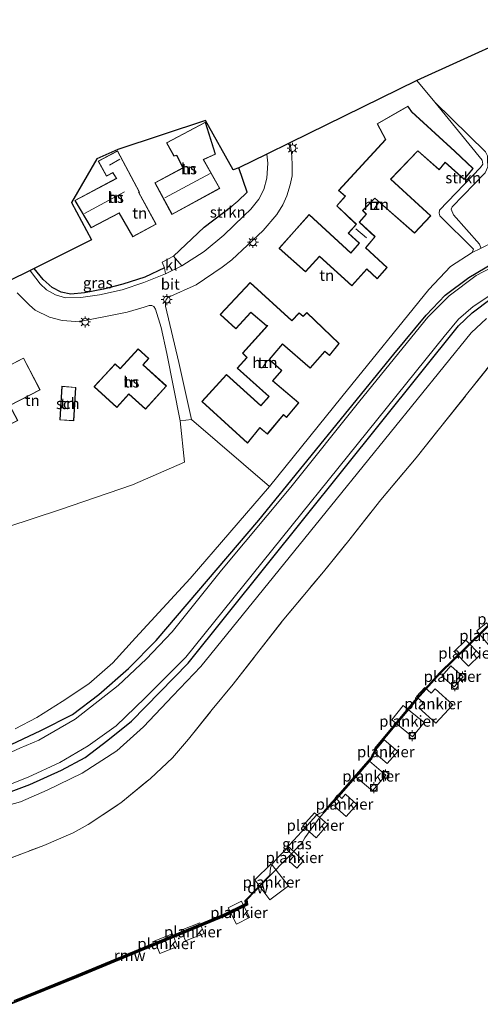
# Model space of a CAD drawing. Units: metres. Extents: x 249990 to 260000, y 468748 to 474719.
# Drawn here: x 252284 to 252389, y 474013 to 474237 of the extents above; entities that cross this region are included whole.
import ezdxf
from ezdxf.enums import TextEntityAlignment as Align

# ---------------------------------------------------------------- set-up
doc = ezdxf.new("R2010")
doc.units = ezdxf.units.M
doc.linetypes.add('IE-TERREINAFSCHEIDING', pattern=[10, 8, -2])
doc.layers.get('0').update_dxf_attribs({"lineweight": 25})
for name, color, linetype, lineweight in [('B-ME-AL-OVERIG-GV-B7', 7, 'BV-GELEIDERAIL', 18), ('B-ME-GC-DAMWAND-GV-B6', 10, 'Continuous', 25), ('B-ME-GC-DAMWAND-L-B1', 10, 'Continuous', 25), ('B-ME-GR-BOOM-GV-B6', 93, 'Continuous', 18), ('B-ME-GR-STRUIKEN-GV-B6', 93, 'Continuous', 18), ('B-ME-GW-INSTEEKWATERGANG-L-B1', 10, 'Continuous', 25), ('B-ME-GW-KRUINLIJN-L-B1', 93, 'Continuous', 18), ('B-ME-GW-TEENLIJN-L-B1', 93, 'Continuous', 18), ('B-ME-IE-GRASLAND-GV-B6', 93, 'Continuous', 18), ('B-ME-IE-GRONDWERKLIJN-GROND_INGERICHT-GV-B6', 253, 'Continuous', 18), ('B-ME-IE-MEUBILAIR_WEGMEUBILAIR-LICHTMAST-S-B1', 8, 'Continuous', 18), ('B-ME-IE-TERREINAFSCHEIDING-DOORGANG-L-B1', 8, 'IE-TERREINAFSCHEIDING-KUNSTMATIG-OPEN', 18), ('B-ME-IE-TERREINAFSCHEIDING-HAAG-L-B1', 10, 'Continuous', 25), ('B-ME-IE-TERREINAFSCHEIDING-RASTERHEKWERK-L-B1', 8, 'IE-TERREINAFSCHEIDING', 18), ('B-ME-KG-KADASTRAAL-DAKRAND-L-B1', 13, 'Continuous', 18), ('B-ME-KG-KADASTRAAL-NOKLIJN-L-B1', 13, 'Continuous', 18), ('B-ME-KG-KADASTRAAL-OPNAMEDTMGRENS-L-B1', 10, 'Continuous', 25), ('B-ME-KW-REMMINGWERK-L-B1', 10, 'Continuous', 25), ('B-ME-OB-BESCHOEIING-GV-B6', 10, 'Continuous', 25), ('B-ME-OB-WATERLIJN-L-B1', 133, 'OB-WATERLIJN', 18), ('B-ME-OG-BEBOUWING-GV-B6', 173, 'Continuous', 18), ('B-ME-OG-WATER-GV-B6', 153, 'Continuous', 18), ('B-ME-VH-VERH_SOORT-BITUMEN-GV-B6', 8, 'IE-TERREINAFSCHEIDING-NATUURLIJK-HOUTWAL', 18), ('B-ME-VH-VERH_SOORT-KLINKERS-GV-B6', 8, 'IE-TERREINAFSCHEIDING-NATUURLIJK-HOUTWAL', 18), ('B-ME-VV-BOLDER-S-B1', 213, 'Continuous', 18)]:
    doc.layers.add(name, color=color, linetype=linetype, lineweight=lineweight)
doc.styles.add('NLCS-ISO', font='NLCS-ISO.TTF')
doc.linetypes.add('BV-GELEIDERAIL', pattern='A,10,-3,[108,NLCS.SHX,S=1,R=0,X=0,Y=0],-3', length=16)
doc.linetypes.add('IE-TERREINAFSCHEIDING-KUNSTMATIG-OPEN', pattern='A,7,-1.5,[67,NLCS.SHX,S=0.75,R=0,X=0,Y=0],-1.5', length=10)
doc.linetypes.add('IE-TERREINAFSCHEIDING-NATUURLIJK-HOUTWAL', pattern='A,7,-1.5,[67,NLCS.SHX,S=0.75,R=45,X=0,Y=0],-1.5,7,-1.5,[70,NLCS.SHX,S=0.75,R=0,X=0,Y=0],-1.5', length=20)
doc.linetypes.add('OB-WATERLIJN', pattern='A,10,[32,NLCS.SHX,S=2,R=0,X=0,Y=0],-12', length=22)

# ---------------------------------------------------------------- blocks, each defined once
blk = doc.blocks.new('bolder')
for p, q in [((-0.75, 0), (-1.25, 0)), ((-0.75, 0.75), (-0.75, -0.75)), ((0.75, 0.75), (-0.75, 0.75)), ((0.75, -0.75), (0.75, 0.75)), ((0.75, 0), (1.25, 0)), ((-0.75, -0.75), (0.75, -0.75))]:
    blk.add_line(p, q)
blk.add_circle((0, 0), 0.673)
blk = doc.blocks.new('lantaarnpaal')
for p, q in [((-0.75, 0), (-1.25, 0)), ((-0.88, 0.88), (-0.53, 0.53)), ((0, 0.75), (0, 1.25)), ((0.53, 0.53), (0.88, 0.88)), ((0.75, 0), (1.25, 0)), ((-0.53, -0.53), (-0.88, -0.88)), ((0, -0.75), (0, -1.25)), ((0.53, -0.53), (0.88, -0.88))]:
    blk.add_line(p, q)
blk.add_circle((0, 0), 0.75)

msp = doc.modelspace()

# ---------------------------------------------------------------- linework, layer by layer
at = {"layer": 'B-ME-AL-OVERIG-GV-B7'}
for points in [[(252392.9016, 474095.482, 25.6765), (252391.3105, 474094.1682, 25.7085), (252387.9649, 474098.2199, 25.7145), (252390.1647, 474100.0363, 25.6725), (252391.3191, 474098.6382, 25.6625), (252390.7104, 474098.1356, 25.6765), (252392.9016, 474095.482, 25.6765)], [(252388.6954, 474092.7637, 25.7205), (252386.0248, 474090.1565, 25.6845), (252382.773, 474093.4873, 25.6925), (252385.4437, 474096.0945, 25.6805), (252388.6954, 474092.7637, 25.7205)], [(252384.8258, 474087.755, 25.4125), (252382.7951, 474085.4136, 25.4025), (252379.9614, 474087.8713, 25.4125), (252381.9921, 474090.2127, 25.4125), (252384.8258, 474087.755, 25.4125)], [(252376.0673, 474085.285, 25.8765), (252377.5158, 474083.9672, 25.6205), (252378.4416, 474084.9848, 25.6165), (252382.4473, 474081.3409, 25.5745), (252378.6408, 474077.1565, 25.5765), (252374.7551, 474080.6913, 25.6165), (252375.7615, 474081.7977, 25.6245), (252374.1929, 474083.2246, 25.8925), (252376.0673, 474085.285, 25.8765)], [(252375.9393, 474077.3153, 25.7005), (252373.3147, 474074.0815, 25.6925), (252368.5813, 474077.9232, 25.6865), (252371.2059, 474081.157, 25.7025), (252375.9393, 474077.3153, 25.7005)], [(252369.9219, 474070.7051, 25.5145), (252367.5538, 474067.9701, 25.5045), (252364.5142, 474070.6021, 25.4845), (252366.8823, 474073.337, 25.4645), (252369.9219, 474070.7051, 25.5145)], [(252367.2372, 474065.3463, 25.6425), (252364.2195, 474061.7475, 25.6525), (252360.4682, 474064.8931, 25.6605), (252363.4858, 474068.4919, 25.6605), (252367.2372, 474065.3463, 25.6425)], [(252358.0619, 474060.9731, 25.4925), (252360.6563, 474058.6705, 25.6025), (252358.1832, 474055.884, 25.5425), (252355.5888, 474058.1865, 25.4885), (252356.6256, 474059.3547, 25.4902), (252355.6716, 474060.2014, 25.4885), (252356.2671, 474060.8724, 25.5065), (252357.2211, 474060.0257, 25.4911), (252358.0619, 474060.9731, 25.4925)], [(252354.0428, 474054.056, 25.8985), (252351.3903, 474051.0458, 25.9025), (252348.3058, 474053.7639, 25.9525), (252350.9583, 474056.7741, 25.9445), (252354.0428, 474054.056, 25.8985)], [(252348.4922, 474045.8507, 25.5325), (252346.9371, 474044.172, 25.5285), (252345.2469, 474045.7377, 25.5365), (252346.302, 474046.8767, 25.5465), (252344.6962, 474048.3642, 25.5665), (252345.1961, 474048.9039, 25.5665), (252348.4922, 474045.8507, 25.5325)], [(252345.0642, 474040.153, 25.589), (252340.8041, 474036.9458, 25.5565), (252337.4114, 474041.4524, 25.8815), (252341.0956, 474045.1179, 25.8865), (252345.0642, 474040.153, 25.589)], [(252336.2028, 474032.9253, 25.5905), (252333.2358, 474031.4302, 25.6065), (252331.3663, 474035.14, 25.6625), (252334.3333, 474036.6352, 25.6565), (252336.2028, 474032.9253, 25.5905)], [(252325.8775, 474029.2783, 25.5335), (252321.6383, 474027.5762, 25.5125), (252320.6652, 474029.9997, 25.5005), (252324.9044, 474031.7018, 25.4795), (252325.8775, 474029.2783, 25.5335)], [(252319.7932, 474026.3348, 25.502), (252315.7744, 474024.7138, 25.5035), (252314.6184, 474027.5798, 25.505), (252318.6372, 474029.2008, 25.5245), (252319.7932, 474026.3348, 25.502)]]:
    msp.add_polyline3d(points, dxfattribs=at)
at = {"layer": 'B-ME-GC-DAMWAND-GV-B6'}
msp.add_polyline3d([(252282.5928, 474013.9752, 25.4815), (252296.8204, 474019.8087, 25.4721), (252313.4887, 474026.6887, 25.4755), (252330.2032, 474033.5605, 25.4885), (252335.2827, 474036.0886, 25.5054), (252335.1664, 474036.7941, 25.2937), (252340.7785, 474042.5867, 25.2872), (252340.919, 474042.4437, 25.202), (252335.5509, 474036.9032, 25.205), (252335.7047, 474035.8761, 25.205), (252330.5296, 474033.2664, 25.205), (252319.2185, 474028.583, 25.205), (252297.0057, 474019.4583, 25.205), (252281.8751, 474013.2731, 25.205)], dxfattribs=at)
at = {"layer": 'B-ME-GC-DAMWAND-L-B1'}
msp.add_line((252335.465, 474036.9618, 25.367), (252340.7497, 474042.4148, 25.291), dxfattribs=at)
msp.add_polyline3d([(252096.7371, 474037.3438, 25.9927), (252109.5642, 474035.2816, 25.9777), (252122.3277, 474033.1563, 25.9866), (252128.0477, 474032.2511, 25.9772), (252143.6298, 474029.6425, 25.9921), (252157.9967, 474027.3024, 25.9629), (252180.9069, 474023.5449, 25.9741), (252182.4321, 474023.8182, 25.9362), (252185.1266, 474024.5379, 25.8782), (252191.9726, 474026.4375, 25.6126), (252195.7618, 474027.5175, 25.4758), (252209.4518, 474025.2145, 25.4782), (252229.9361, 474021.8776, 25.5081), (252250.4379, 474018.5347, 25.5155), (252280.4529, 474013.601, 25.4945), (252281.8533, 474013.4339, 25.5012), (252296.9462, 474019.6036, 25.4822), (252319.1586, 474028.7282, 25.476), (252330.4641, 474033.4092, 25.4624), (252335.5326, 474035.9652, 25.4875), (252335.3943, 474036.8889, 25.368), (252340.7497, 474042.4148, 25.291)], dxfattribs=at)
at = {"layer": 'B-ME-GR-BOOM-GV-B6'}
for points in [[(252276.837, 474057.299, 20.891), (252284.054, 474059.291, 20.923), (252290.098, 474061.891, 21.078), (252298.105, 474065.799, 21.277), (252305.995, 474070.872, 21.301), (252312.032, 474076.371, 21.297), (252318.712, 474083.389, 21.285), (252325.119, 474090.105, 21.297), (252355.899, 474128.0745, 20.995), (252386.679, 474166.044, 20.693), (252390.175, 474169.312, 20.7)], [(252393.882, 474162.389, 26.567), (252374.116, 474137.564, 26.372), (252366.07, 474128.0527, 26.3914), (252358.7963, 474118.7367, 26.5602), (252352.9974, 474111.6644, 26.6057), (252343.6533, 474100.3876, 26.6022), (252332.466, 474086.0569, 26.5392), (252327.7197, 474080.268, 26.5497), (252322.2802, 474073.541, 26.5182), (252318.6524, 474069.2822, 26.5252), (252313.6208, 474064.5938, 26.4097), (252306.8985, 474059.0019, 26.4377), (252299.467, 474054.1108, 26.4342), (252296.0316, 474052.1996, 26.5572), (252289.3313, 474049.3344, 26.5992), (252276.69, 474044.503, 26.42)], [(252275.121, 474119.946, 21.841), (252292.935, 474125.78, 22.06), (252309.522, 474131.466, 22.394), (252321.387, 474136.594, 22.429), (252320.389, 474146.025, 23.169), (252322.994, 474146.301, 23.177), (252340.716, 474131.105, 23.085)], [(252340.716, 474131.105, 23.085), (252322.654, 474110.112, 22.215), (252310.21, 474096.575, 21.941), (252305.107, 474090.879, 22.084), (252299.612, 474086.129, 22.064), (252293.562, 474082.135, 22.088), (252287.749, 474078.486, 22), (252282.802, 474075.873, 21.869)]]:
    msp.add_polyline3d(points, dxfattribs=at)
at = {"layer": 'B-ME-GR-STRUIKEN-GV-B6'}
for points in [[(252386.918, 474184.36, 23.542), (252387.164, 474185.103, 23.57), (252379.536, 474192.748, 23.669), (252379.404, 474193.306, 23.546), (252379.474, 474194.037, 23.534), (252388.753, 474203.752, 23.53), (252389.273, 474204.509, 23.526), (252389.172, 474205.409, 23.479), (252378.418, 474218.617, 23.28), (252389.892, 474207.28, 22.489), (252390.357, 474206.338, 22.485), (252390.384, 474205.452, 22.394), (252390.447, 474203.888, 22.41), (252389.878, 474202.51, 22.433), (252382.325, 474194.744, 22.457), (252382.083, 474194.199, 22.441), (252382.637, 474192.933, 22.473), (252388.575, 474186.249, 22.31), (252388.843, 474185.444, 22.346), (252388.778, 474185.242, 22.306), (252386.918, 474184.36, 23.542)], [(252333.775, 474203.641, 23.36), (252340.136, 474206.772, 23.334), (252340.378, 474204.676, 23.316), (252340.141, 474201.281, 23.375), (252339.453, 474198.712, 23.363), (252338.307, 474196.53, 23.312), (252336.491, 474194.262, 23.272), (252334.868, 474192.69, 23.252), (252330.308, 474188.341, 23.165), (252325.877, 474184.563, 23.061), (252320.802, 474181.343, 22.962), (252318.908, 474183.499, 22.942), (252325.898, 474190.136, 22.93), (252332.152, 474194.904, 23.312), (252333.518, 474196.047, 23.296), (252335.629, 474198.091, 23.304), (252333.775, 474203.641, 23.36)]]:
    msp.add_polyline3d(points, dxfattribs=at)
at = {"layer": 'B-ME-GW-INSTEEKWATERGANG-L-B1'}
for points in [[(252077.2605, 474091.0955, 21.111), (252108.375, 474086.123, 21.101), (252140.5025, 474080.8425, 21.121), (252172.63, 474075.562, 21.141), (252202.403, 474070.966, 21.216), (252220.625, 474068.223, 21.245), (252236.307, 474065.66, 21.249), (252245.573, 474064.672, 21.237), (252254.324, 474064.721, 21.277), (252262.54, 474065.793, 21.313), (252271.749, 474068.134, 21.412), (252280.643, 474071.704, 21.368), (252288.698, 474075.478, 21.368), (252295.906, 474079.177, 21.213), (252301.903, 474083.694, 21.249), (252308.616, 474089.59, 21.177), (252314.964, 474095.969, 21.062), (252338.307, 474123.385, 20.999), (252369.058, 474161.172, 20.744), (252376.401, 474170.1, 20.569), (252380.765, 474174.614, 20.561), (252386.151, 474178.641, 20.609), (252393.945, 474183.304, 20.609)], [(252099.409, 474078.519, 21.089), (252135.553, 474072.663, 21.161), (252171.697, 474066.807, 21.233), (252189.313, 474063.99, 20.768), (252220.519, 474058.894, 20.899), (252237.845, 474056.615, 20.855), (252245.942, 474055.903, 20.875), (252251.795, 474055.758, 20.927), (252257.092, 474056.12, 20.955), (252264.028, 474057.202, 20.971), (252270.846, 474058.302, 21.054), (252280.113, 474060.955, 21.07), (252286.141, 474063.223, 21.142), (252293.408, 474066.499, 21.146), (252298.806, 474069.384, 21.15), (252303.9, 474073.319, 21.118), (252309.287, 474077.637, 21.07), (252322.243, 474090.817, 21.082), (252383.765, 474167.644, 20.641), (252386.846, 474170.612, 20.76), (252391.197, 474173.872, 20.78)]]:
    msp.add_polyline3d(points, dxfattribs=at)
at = {"layer": 'B-ME-GW-KRUINLIJN-L-B1'}
msp.add_polyline3d([(252340.7785, 474042.5867, 25.2872), (252340.9796, 474044.22, 25.4772), (252341.2857, 474044.9698, 25.5397), (252342.5259, 474046.5109, 25.6647), (252344.225, 474048.2056, 25.6497), (252345.2074, 474049.3561, 25.6872), (252347.1776, 474051.4935, 25.7447), (252348.6471, 474053.0918, 25.8122), (252351.4353, 474056.2436, 25.7872), (252352.2353, 474056.6882, 25.7298), (252353.0339, 474056.9366, 25.2373)], dxfattribs=at)
at = {"layer": 'B-ME-GW-TEENLIJN-L-B1'}
for points in [[(252378.418, 474218.617, 23.28), (252389.892, 474207.28, 22.489), (252390.357, 474206.338, 22.485), (252390.384, 474205.452, 22.394), (252390.447, 474203.888, 22.41), (252389.878, 474202.51, 22.433), (252382.325, 474194.744, 22.457), (252382.083, 474194.199, 22.441), (252382.637, 474192.933, 22.473), (252388.575, 474186.249, 22.31), (252388.843, 474185.444, 22.346), (252388.778, 474185.242, 22.306)], [(252390.175, 474169.312, 20.7), (252386.679, 474166.044, 20.693), (252355.899, 474128.0745, 20.995), (252325.119, 474090.105, 21.297), (252318.712, 474083.389, 21.285), (252312.032, 474076.371, 21.297), (252305.995, 474070.872, 21.301), (252298.105, 474065.799, 21.277), (252290.098, 474061.891, 21.078), (252284.054, 474059.291, 20.923), (252276.837, 474057.299, 20.891), (252267.809, 474054.978, 20.852), (252259.664, 474053.674, 20.883), (252252.171, 474053.038, 20.891), (252246.695, 474053.259, 20.855), (252229.923, 474055.472, 20.947), (252200.922, 474060.11, 21.034), (252171.921, 474064.748, 21.121), (252135.828, 474070.659, 21.119), (252099.735, 474076.57, 21.117)]]:
    msp.add_polyline3d(points, dxfattribs=at)
at = {"layer": 'B-ME-IE-GRASLAND-GV-B6'}
for points in [[(252389.892, 474207.28, 22.489), (252378.418, 474218.617, 23.28), (252374.267, 474223.508, 23.1), (252404.75, 474237.38, 21.029)], [(252282.802, 474075.873, 21.869), (252287.749, 474078.486, 22), (252293.562, 474082.135, 22.088), (252299.612, 474086.129, 22.064), (252305.107, 474090.879, 22.084), (252310.21, 474096.575, 21.941), (252322.654, 474110.112, 22.215), (252340.716, 474131.105, 23.085), (252357.23, 474151.466, 22.958), (252376.985, 474175.942, 23.332), (252381.942, 474181.199, 23.344), (252386.918, 474184.36, 23.542), (252388.778, 474185.242, 22.306)], [(252077.2605, 474091.0955, 21.111), (252108.375, 474086.123, 21.101), (252140.5025, 474080.8425, 21.121), (252172.63, 474075.562, 21.141), (252202.403, 474070.966, 21.216), (252220.625, 474068.223, 21.245), (252236.307, 474065.66, 21.249), (252245.573, 474064.672, 21.237), (252254.324, 474064.721, 21.277), (252262.54, 474065.793, 21.313), (252271.749, 474068.134, 21.412), (252280.643, 474071.704, 21.368), (252288.698, 474075.478, 21.368), (252295.906, 474079.177, 21.213), (252301.903, 474083.694, 21.249), (252308.616, 474089.59, 21.177), (252314.964, 474095.969, 21.062), (252338.307, 474123.385, 20.999), (252369.058, 474161.172, 20.744), (252376.401, 474170.1, 20.569), (252380.765, 474174.614, 20.561), (252386.151, 474178.641, 20.609), (252393.945, 474183.304, 20.609)], [(252393.945, 474183.304, 20.609), (252386.151, 474178.641, 20.609), (252380.765, 474174.614, 20.561), (252376.401, 474170.1, 20.569), (252369.058, 474161.172, 20.744), (252338.307, 474123.385, 20.999), (252314.964, 474095.969, 21.062), (252308.616, 474089.59, 21.177), (252301.903, 474083.694, 21.249), (252295.906, 474079.177, 21.213), (252288.698, 474075.478, 21.368), (252280.643, 474071.704, 21.368), (252271.749, 474068.134, 21.412), (252262.54, 474065.793, 21.313), (252254.324, 474064.721, 21.277), (252245.573, 474064.672, 21.237), (252236.307, 474065.66, 21.249), (252220.625, 474068.223, 21.245), (252202.403, 474070.966, 21.216), (252172.63, 474075.562, 21.141), (252140.5025, 474080.8425, 21.121), (252108.375, 474086.123, 21.101), (252077.2605, 474091.0955, 21.111)], [(252396.092, 474183.417, 20.204), (252387.812, 474179.148, 20.204), (252381.617, 474174.522, 20.204), (252376.814, 474169.664, 20.204), (252361.316, 474150.563, 20.204), (252345.603, 474130.916, 20.204), (252329.841, 474112.025, 20.204), (252318.57, 474097.972, 20.204), (252312.628, 474091.781, 20.204), (252306.292, 474085.754, 20.204), (252296.463, 474078.097, 20.204), (252288.228, 474073.322, 20.204), (252283.8992, 474071.5102, 20.204), (252278.0836, 474068.8517, 20.204), (252270.5093, 474066.2587, 20.204)], [(252286.252, 474180.255, 22.45), (252287.198, 474180.721, 22.515), (252289.177, 474178.243, 22.576), (252291.274, 474176.398, 22.6), (252293.303, 474175.325, 22.628), (252295.501, 474174.884, 22.66), (252298.596, 474175.21, 22.708), (252302.976, 474175.992, 22.771), (252307.361, 474177.18, 22.803), (252312.392, 474178.779, 22.886), (252316.854, 474180.838, 22.906), (252317.035, 474179.475, 22.934), (252312.138, 474177.528, 22.811), (252307.2, 474175.888, 22.688), (252302.064, 474174.709, 22.608), (252297.789, 474174.074, 22.584), (252294.266, 474174.06, 22.568), (252292.052, 474174.699, 22.537), (252289.964, 474175.847, 22.509), (252288.507, 474177.215, 22.477), (252286.547, 474179.807, 22.461), (252286.252, 474180.255, 22.45)], [(252098.031, 474079.882, 20.204), (252135.2835, 474073.8305, 20.204), (252172.536, 474067.779, 20.204), (252201.36, 474063.071, 20.204), (252228.541, 474059.025, 20.204), (252239.167, 474057.762, 20.204), (252247.148, 474057.184, 20.204), (252255.131, 474057.217, 20.204), (252261.84, 474057.981, 20.204), (252269.081, 474059.249, 20.204), (252277.539, 474061.571, 20.204), (252285.809, 474064.844, 20.204), (252293.032, 474068.229, 20.204), (252299.425, 474071.978, 20.204), (252305.868, 474076.545, 20.204), (252312.39, 474082.832, 20.204), (252321.656, 474092.174, 20.204), (252380.529, 474165.262, 20.204), (252383.753, 474169.182, 20.204), (252387.078, 474172.069, 20.204), (252391.329, 474174.854, 20.204)], [(252099.409, 474078.519, 21.089), (252135.553, 474072.663, 21.161), (252171.697, 474066.807, 21.233), (252189.313, 474063.99, 20.768), (252220.519, 474058.894, 20.899), (252237.845, 474056.615, 20.855), (252245.942, 474055.903, 20.875), (252251.795, 474055.758, 20.927), (252257.092, 474056.12, 20.955), (252264.028, 474057.202, 20.971), (252270.846, 474058.302, 21.054), (252280.113, 474060.955, 21.07), (252286.141, 474063.223, 21.142), (252293.408, 474066.499, 21.146), (252298.806, 474069.384, 21.15), (252303.9, 474073.319, 21.118), (252309.287, 474077.637, 21.07), (252322.243, 474090.817, 21.082), (252383.765, 474167.644, 20.641), (252386.846, 474170.612, 20.76), (252391.197, 474173.872, 20.78)], [(252391.197, 474173.872, 20.78), (252386.846, 474170.612, 20.76), (252383.765, 474167.644, 20.641), (252322.243, 474090.817, 21.082), (252309.287, 474077.637, 21.07), (252303.9, 474073.319, 21.118), (252298.806, 474069.384, 21.15), (252293.408, 474066.499, 21.146), (252286.141, 474063.223, 21.142), (252280.113, 474060.955, 21.07), (252270.846, 474058.302, 21.054), (252264.028, 474057.202, 20.971)], [(252390.175, 474169.312, 20.7), (252386.679, 474166.044, 20.693), (252355.899, 474128.0745, 20.995), (252325.119, 474090.105, 21.297), (252318.712, 474083.389, 21.285), (252312.032, 474076.371, 21.297), (252305.995, 474070.872, 21.301), (252298.105, 474065.799, 21.277), (252290.098, 474061.891, 21.078), (252284.054, 474059.291, 20.923), (252276.837, 474057.299, 20.891), (252267.809, 474054.978, 20.852), (252259.664, 474053.674, 20.883), (252252.171, 474053.038, 20.891), (252246.695, 474053.259, 20.855), (252229.923, 474055.472, 20.947), (252200.922, 474060.11, 21.034), (252171.921, 474064.748, 21.121), (252135.828, 474070.659, 21.119), (252099.735, 474076.57, 21.117)], [(252348.088, 474049.843, 25.202), (252340.919, 474042.4437, 25.202), (252340.7785, 474042.5867, 25.2872), (252340.9796, 474044.22, 25.4772), (252341.2857, 474044.9698, 25.5397), (252342.5259, 474046.5109, 25.6647), (252344.225, 474048.2056, 25.6497), (252345.2074, 474049.3561, 25.6872), (252347.1776, 474051.4935, 25.7447), (252348.6471, 474053.0918, 25.8122), (252351.4353, 474056.2436, 25.7872), (252352.2353, 474056.6882, 25.7298), (252353.0339, 474056.9366, 25.2373), (252353.1817, 474056.8019, 25.202), (252352.274, 474055.804, 25.202), (252348.807, 474051.047, 25.202), (252348.088, 474049.843, 25.202)]]:
    msp.add_polyline3d(points, dxfattribs=at)
at = {"layer": 'B-ME-IE-GRONDWERKLIJN-GROND_INGERICHT-GV-B6'}
for points in [[(252388.753, 474203.752, 23.53), (252379.474, 474194.037, 23.534), (252379.404, 474193.306, 23.546), (252379.536, 474192.748, 23.669), (252387.164, 474185.103, 23.57), (252386.918, 474184.36, 23.542), (252381.942, 474181.199, 23.344), (252376.985, 474175.942, 23.332), (252357.23, 474151.466, 22.958), (252340.716, 474131.105, 23.085), (252322.994, 474146.301, 23.177), (252320.088, 474159.308, 23.037), (252317.087, 474172.167, 22.863), (252317.031, 474173.135, 22.827), (252317.191, 474173.675, 22.823), (252317.58, 474174.097, 22.823), (252324.045, 474177.011, 22.95), (252329.941, 474181.001, 23.133), (252332.193, 474182.692, 23.149), (252339.297, 474189.397, 23.252), (252342.444, 474193.036, 23.355), (252343.785, 474195.202, 23.391), (252344.689, 474197.234, 23.383), (252345.476, 474199.792, 23.347), (252345.879, 474201.807, 23.324), (252345.902, 474204.099, 23.344), (252345.808, 474206.399, 23.371), (252345.593, 474208.124, 23.363), (252345.354, 474209.339, 23.363), (252374.267, 474223.508, 23.1), (252378.418, 474218.617, 23.28)], [(252356.036, 474194.969, 23.57), (252360.452, 474190.773, 23.57), (252358.637, 474188.795, 23.57), (252361.178, 474186.488, 23.57), (252359.237, 474184.288, 23.57), (252349.758, 474193.006, 23.57), (252342.903, 474185.305, 23.57), (252348.966, 474179.981, 23.57), (252352.154, 474183.463, 23.57), (252359.492, 474176.788, 23.57), (252362.915, 474180.559, 23.57), (252365.282, 474178.381, 23.57), (252367.531, 474180.937, 23.57), (252362.641, 474185.455, 23.57), (252364.769, 474187.969, 23.57), (252361.237, 474191.238, 23.57), (252362.852, 474193.071, 23.57), (252361.973, 474193.891, 23.57), (252364.693, 474196.7, 23.57), (252373.744, 474188.732, 23.57), (252377.434, 474192.748, 23.57), (252368.392, 474201.07, 23.57), (252374.519, 474207.478, 23.57), (252379.373, 474203.181, 23.57), (252380.739, 474204.825, 23.57), (252385.097, 474201.019, 23.57), (252387.094, 474203.476, 23.57), (252382.936, 474207.406, 23.57), (252373.114, 474216.41, 23.57), (252372.265, 474217.706, 23.57), (252365.237, 474213.667, 23.57), (252367.184, 474210.131, 23.57), (252356.477, 474198.501, 23.57), (252357.936, 474197.165, 23.57), (252356.036, 474194.969, 23.57)], [(252378.418, 474218.617, 23.28), (252389.172, 474205.409, 23.479)], [(252287.198, 474180.721, 22.515), (252300.219, 474187.221, 22.767), (252295.635, 474195.769, 22.771), (252301.426, 474205.678, 22.879), (252306.172, 474207.789, 22.95), (252326.204, 474214.433, 22.962), (252332.48, 474203.201, 23.22), (252333.775, 474203.641, 23.36), (252335.629, 474198.091, 23.304), (252333.518, 474196.047, 23.296), (252332.152, 474194.904, 23.312), (252325.898, 474190.136, 22.93), (252318.908, 474183.499, 22.942), (252316.277, 474182.181, 22.89), (252316.854, 474180.838, 22.906), (252312.392, 474178.779, 22.886), (252307.361, 474177.18, 22.803), (252302.976, 474175.992, 22.771), (252298.596, 474175.21, 22.708), (252295.501, 474174.884, 22.66), (252293.303, 474175.325, 22.628), (252291.274, 474176.398, 22.6), (252289.177, 474178.243, 22.576), (252287.198, 474180.721, 22.515)], [(252318.529, 474193.046, 23.363), (252329.442, 474198.972, 23.363), (252325.723, 474205.55, 23.363), (252325.817, 474205.553, 23.363), (252328.461, 474206.763, 23.363), (252326.151, 474214.031, 23.363), (252317.321, 474209.345, 23.363), (252318.992, 474206.281, 23.363), (252319.589, 474206.454, 23.363), (252320.891, 474203.975, 23.363), (252321.081, 474203.693, 23.363), (252314.662, 474200.241, 23.363), (252318.529, 474193.046, 23.363)], [(252388.778, 474185.242, 22.306), (252388.843, 474185.444, 22.346), (252388.575, 474186.249, 22.31), (252382.637, 474192.933, 22.473), (252382.083, 474194.199, 22.441), (252382.325, 474194.744, 22.457), (252389.878, 474202.51, 22.433), (252390.447, 474203.888, 22.41), (252390.384, 474205.452, 22.394), (252395.533, 474210.04, 22.282), (252397.892, 474207.771, 22.282), (252405.071, 474193.653, 22.318), (252388.778, 474185.242, 22.306)], [(252301.754, 474205.153, 22.95), (252303.598, 474201.742, 22.95), (252305.079, 474202.52, 22.95), (252305.794, 474201.398, 22.95), (252305.924, 474201.289, 22.95), (252296.409, 474196.196, 22.95), (252300.117, 474189.956, 22.95), (252306.526, 474193.306, 22.95), (252309.604, 474187.905, 22.95), (252314.927, 474190.779, 22.95), (252310.963, 474198.041, 22.95), (252311.149, 474198.128, 22.95), (252306.133, 474207.515, 22.95), (252301.754, 474205.153, 22.95)], [(252345.788, 474168.875, 23.101), (252336.304, 474177.501, 23.101), (252329.525, 474170.21, 23.101), (252333.102, 474166.965, 23.101), (252336.478, 474170.724, 23.101), (252340.064, 474167.658, 23.101), (252340.197, 474167.634, 23.101), (252334.628, 474161.43, 23.101), (252335.614, 474160.42, 23.101), (252333.39, 474158.045, 23.101), (252340.583, 474151.55, 23.101), (252338.74, 474149.506, 23.101), (252330.983, 474156.605, 23.101), (252325.338, 474150.403, 23.101), (252335.699, 474140.945, 23.101), (252338.547, 474144.425, 23.101), (252340.25, 474142.963, 23.101), (252343.924, 474147.374, 23.101), (252344.604, 474146.813, 23.101), (252347.388, 474150.143, 23.101), (252341.472, 474155.125, 23.101), (252343.558, 474157.517, 23.101), (252340.702, 474160.024, 23.101), (252343.715, 474163.457, 23.101), (252350.002, 474157.991, 23.101), (252353.324, 474161.824, 23.101), (252354.389, 474160.892, 23.101), (252356.63, 474163.628, 23.101), (252349.241, 474170.683, 23.101), (252348.428, 474169.867, 23.101), (252347.523, 474170.632, 23.101), (252345.788, 474168.875, 23.101)], [(252283.302, 474175.159, 22.433), (252286.103, 474172.396, 22.421), (252287.409, 474171.238, 22.481), (252290.632, 474169.646, 22.477), (252293.518, 474168.839, 22.489)], [(252293.518, 474168.839, 22.489), (252296.62, 474168.676, 22.521), (252298.33, 474168.809, 22.545), (252303.417, 474169.747, 22.545), (252308.331, 474170.774, 22.592), (252312.236, 474171.901, 22.616), (252313.371, 474172.27, 22.712), (252313.948, 474172.264, 22.716), (252314.435, 474172.033, 22.727), (252314.749, 474171.434, 22.767), (252316.092, 474167.25, 22.855), (252317.39, 474161.333, 23.026), (252320.389, 474146.025, 23.169), (252321.387, 474136.594, 22.429), (252309.522, 474131.466, 22.394), (252292.935, 474125.78, 22.06), (252275.121, 474119.946, 21.841)], [(252275.961, 474168.809, 22.938), (252261.903, 474161.825, 22.938), (252265.602, 474154.463, 22.938), (252268.983, 474156.249, 22.938), (252272.656, 474149.272, 22.938), (252274.953, 474144.892, 22.938), (252279.566, 474144.313, 22.938), (252279.664, 474144.206, 22.938), (252283.446, 474146.067, 22.938), (252281.629, 474149.518, 22.938), (252288.503, 474153.093, 22.938), (252284.717, 474160.333, 22.938), (252277.838, 474156.824, 22.938), (252274.457, 474163.545, 22.938), (252277.873, 474165.28, 22.938), (252275.961, 474168.809, 22.938)], [(252276.69, 474044.503, 26.42), (252289.3313, 474049.3344, 26.5992), (252296.0316, 474052.1996, 26.5572), (252299.467, 474054.1108, 26.4342), (252306.8985, 474059.0019, 26.4377), (252313.6208, 474064.5938, 26.4097), (252318.6524, 474069.2822, 26.5252), (252322.2802, 474073.541, 26.5182), (252327.7197, 474080.268, 26.5497), (252332.466, 474086.0569, 26.5392), (252343.6533, 474100.3876, 26.6022), (252352.9974, 474111.6644, 26.6057), (252358.7963, 474118.7367, 26.5602), (252366.07, 474128.0527, 26.3914), (252374.116, 474137.564, 26.372), (252393.882, 474162.389, 26.567)], [(252310.82, 474162.421, 23.101), (252306.754, 474157.926, 23.101), (252305.57, 474158.997, 23.101), (252300.787, 474153.804, 23.101), (252306, 474149.088, 23.101), (252308.712, 474152.086, 23.101), (252312.503, 474148.657, 23.101), (252317.299, 474153.959, 23.101), (252311.966, 474158.784, 23.101), (252313.26, 474160.214, 23.101), (252310.82, 474162.421, 23.101)], [(252296.199, 474146.048, 22.859), (252296.611, 474153.636, 22.859), (252293.456, 474153.893, 22.859), (252293.04, 474146.219, 22.859), (252296.199, 474146.048, 22.859)], [(252392.305, 474101.169, 25.343), (252379.413, 474088.604, 25.339), (252374.239, 474082.788, 25.343), (252364.8, 474071.498, 25.231), (252364.564, 474070.616, 25.227), (252363.805, 474069.192, 25.227), (252355.255, 474059.378, 25.204), (252353.0339, 474056.9366, 25.2373), (252352.2353, 474056.6882, 25.7298), (252351.4353, 474056.2436, 25.7872), (252348.6471, 474053.0918, 25.8122), (252347.1776, 474051.4935, 25.7447), (252345.2074, 474049.3561, 25.6872), (252344.225, 474048.2056, 25.6497), (252342.5259, 474046.5109, 25.6647), (252341.2857, 474044.9698, 25.5397), (252340.9796, 474044.22, 25.4772), (252340.7785, 474042.5867, 25.2872), (252335.1664, 474036.7941, 25.2937), (252335.2827, 474036.0886, 25.5054), (252330.2032, 474033.5605, 25.4885), (252313.4887, 474026.6887, 25.4755), (252296.8204, 474019.8087, 25.4721), (252282.5928, 474013.9752, 25.4815)]]:
    msp.add_polyline3d(points, dxfattribs=at)
at = {"layer": 'B-ME-IE-TERREINAFSCHEIDING-DOORGANG-L-B1'}
msp.add_line((252332.152, 474194.904, 23.312), (252333.518, 474196.047, 23.296), dxfattribs=at)
at = {"layer": 'B-ME-IE-TERREINAFSCHEIDING-HAAG-L-B1'}
for points in [[(252333.518, 474196.047, 23.296), (252335.629, 474198.091, 23.304), (252333.775, 474203.641, 23.36)], [(252318.908, 474183.499, 22.942), (252325.898, 474190.136, 22.93), (252332.152, 474194.904, 23.312)], [(252316.854, 474180.838, 22.906), (252312.392, 474178.779, 22.886), (252307.361, 474177.18, 22.803), (252302.976, 474175.992, 22.771), (252298.596, 474175.21, 22.708), (252295.501, 474174.884, 22.66), (252293.303, 474175.325, 22.628), (252291.274, 474176.398, 22.6), (252289.177, 474178.243, 22.576), (252287.198, 474180.721, 22.515)]]:
    msp.add_polyline3d(points, dxfattribs=at)
at = {"layer": 'B-ME-IE-TERREINAFSCHEIDING-RASTERHEKWERK-L-B1'}
msp.add_polyline3d([(252276.69, 474044.503, 26.42), (252289.3313, 474049.3344, 26.5992), (252296.0316, 474052.1996, 26.5572), (252299.467, 474054.1108, 26.4342), (252306.8985, 474059.0019, 26.4377), (252313.6208, 474064.5938, 26.4097), (252318.6524, 474069.2822, 26.5252), (252322.2802, 474073.541, 26.5182), (252327.7197, 474080.268, 26.5497), (252332.466, 474086.0569, 26.5392), (252343.6533, 474100.3876, 26.6022), (252352.9974, 474111.6644, 26.6057), (252358.7963, 474118.7367, 26.5602), (252366.07, 474128.0527, 26.3914), (252374.116, 474137.564, 26.372), (252393.882, 474162.389, 26.567)], dxfattribs=at)
at = {"layer": 'B-ME-KG-KADASTRAAL-DAKRAND-L-B1'}
for points in [[(252356.548, 474198.504, 26.852), (252367.245, 474210.124, 26.75), (252365.304, 474213.648, 26.428), (252372.249, 474217.639, 26.348), (252373.076, 474216.377, 26.762), (252382.902, 474207.369, 26.746), (252387.026, 474203.472, 26.337), (252385.091, 474201.091, 26.332), (252380.733, 474204.896, 26.718), (252379.368, 474203.253, 26.845), (252374.516, 474207.547, 26.742), (252368.321, 474201.068, 26.767), (252377.363, 474192.745, 26.5), (252373.74, 474188.802, 26.559), (252364.69, 474196.769, 26.825), (252361.902, 474193.889, 26.715), (252362.782, 474193.067, 26.278), (252361.167, 474191.234, 26.19), (252364.7, 474187.965, 26.191), (252362.572, 474185.451, 26.234), (252367.461, 474180.933, 26.127), (252365.278, 474178.452, 26.229), (252362.912, 474180.63, 26.833), (252359.489, 474176.859, 26.94), (252352.151, 474183.534, 26.944), (252348.962, 474180.051, 26.865), (252342.974, 474185.309, 26.904), (252349.762, 474192.935, 26.813), (252359.241, 474184.217, 26.805), (252361.248, 474186.492, 26.073), (252358.708, 474188.798, 25.994), (252360.522, 474190.775, 26.18), (252356.105, 474194.972, 26.196), (252358.006, 474197.169, 26.8), (252356.548, 474198.504, 26.852)], [(252318.549, 474193.114, 28.94), (252329.373, 474198.992, 28.864), (252325.673, 474205.537, 29.102), (252325.767, 474205.585, 26.197), (252328.4, 474206.79, 26.241), (252326.121, 474213.959, 26.309), (252317.389, 474209.325, 26.301), (252319.017, 474206.34, 26.297), (252319.614, 474206.513, 26.293), (252320.935, 474203.999, 25.995), (252321.15, 474203.673, 28.848), (252314.73, 474200.221, 28.864), (252318.549, 474193.114, 28.94)], [(252306.113, 474207.447, 25.012), (252311.081, 474198.151, 25.282), (252310.895, 474198.064, 25.294), (252314.86, 474190.799, 25.465), (252309.62, 474187.971, 25.527), (252306.542, 474193.371, 28.23), (252300.135, 474190.022, 28.193), (252296.477, 474196.176, 28.134), (252305.948, 474201.245, 28.31), (252305.864, 474201.38, 24.766), (252305.096, 474202.586, 24.784), (252303.618, 474201.809, 24.783), (252301.82, 474205.133, 24.767), (252306.113, 474207.447, 25.012)], [(252325.409, 474150.406, 26.43), (252335.694, 474141.017, 26.296), (252338.541, 474144.496, 26.319), (252340.244, 474143.034, 25.994), (252343.918, 474147.444, 25.862), (252344.598, 474146.883, 25.906), (252347.318, 474150.137, 25.857), (252341.401, 474155.12, 25.901), (252343.487, 474157.513, 25.514), (252340.632, 474160.019, 26.112), (252343.71, 474163.527, 26.117), (252349.997, 474158.062, 26.17), (252353.319, 474161.895, 26.228), (252354.383, 474160.963, 26.228), (252356.562, 474163.624, 25.929), (252349.241, 474170.614, 25.697), (252348.43, 474169.8, 26.162), (252347.525, 474170.565, 26.25), (252345.789, 474168.806, 27.14), (252336.307, 474177.431, 26.85), (252329.596, 474170.213, 26.772), (252333.099, 474167.036, 26.057), (252336.473, 474170.794, 25.918), (252340.078, 474167.712, 25.969), (252340.335, 474167.713, 27.118), (252334.696, 474161.431, 27.169), (252335.683, 474160.421, 26.004), (252333.461, 474158.048, 25.957), (252340.654, 474151.554, 25.877), (252338.743, 474149.435, 26.007), (252330.986, 474156.534, 26.325), (252325.409, 474150.406, 26.43)], [(252284.696, 474160.266, 26.094), (252288.435, 474153.114, 25.923), (252281.561, 474149.539, 25.998), (252283.378, 474146.089, 25.915), (252279.676, 474144.267, 25.919), (252279.59, 474144.36, 25.923), (252274.985, 474144.938, 25.752), (252272.7, 474149.295, 25.931), (252269.004, 474156.317, 26.006), (252265.624, 474154.531, 26.006), (252261.97, 474161.803, 25.832), (252275.94, 474168.743, 25.911), (252277.805, 474165.301, 25.983), (252274.39, 474163.567, 25.903), (252277.816, 474156.757, 26.01), (252284.696, 474160.266, 26.094)], [(252300.858, 474153.807, 26.034), (252305.996, 474149.159, 26.049), (252308.708, 474152.157, 26.057), (252312.499, 474148.728, 26.061), (252317.228, 474153.955, 26.09), (252311.895, 474158.78, 25.895), (252313.189, 474160.21, 25.879), (252310.824, 474162.35, 25.856), (252306.758, 474157.855, 26.035), (252305.573, 474158.927, 26.031), (252300.858, 474153.807, 26.034)], [(252293.503, 474153.839, 25.291), (252293.093, 474146.266, 25.299), (252296.152, 474146.101, 25.323), (252296.558, 474153.59, 25.295), (252293.503, 474153.839, 25.291)]]:
    msp.add_polyline3d(points, dxfattribs=at)
at = {"layer": 'B-ME-KG-KADASTRAAL-NOKLIJN-L-B1'}
for p, q in [((252304.334, 474204.245, 25.402), (252306.665, 474205.598, 25.378)), ((252316.941, 474196.838, 31.173), (252327.205, 474202.318, 31.062)), ((252298.587, 474193.209, 30.748), (252307.699, 474198.161, 30.724)), ((252360.377, 474189.748, 26.173), (252362.81, 474187.711, 26.169))]:
    msp.add_line(p, q, dxfattribs=at)
at = {"layer": 'B-ME-KG-KADASTRAAL-OPNAMEDTMGRENS-L-B1'}
msp.add_polyline3d([(252404.75, 474237.38, 21.029), (252374.267, 474223.508, 23.1), (252345.354, 474209.339, 23.363), (252340.136, 474206.772, 23.334), (252333.775, 474203.641, 23.36), (252332.48, 474203.201, 23.22), (252326.204, 474214.433, 22.962), (252306.172, 474207.789, 22.95), (252301.426, 474205.678, 22.879), (252295.635, 474195.769, 22.771), (252300.219, 474187.221, 22.767), (252287.198, 474180.721, 22.515), (252286.252, 474180.255, 22.45), (252281.499, 474177.916, 22.442), (252251.037, 474162.643, 22.739), (252247.999, 474162.973, 21.541), (252177.547, 474171.359, 21.56), (252126.944, 474177.478, 21.736), (252087.807, 474183.158, 21.76)], dxfattribs=at)
at = {"layer": 'B-ME-KW-REMMINGWERK-L-B1'}
msp.add_polyline3d([(252335.8028, 474035.7796, 25.3425), (252330.6783, 474033.2269, 25.3271), (252313.6936, 474026.2231, 25.3121), (252297.2515, 474019.4276, 25.3143), (252281.8713, 474013.1416, 25.3448)], dxfattribs=at)
at = {"layer": 'B-ME-OB-BESCHOEIING-GV-B6'}
msp.add_polyline3d([(252392.425, 474101.006, 25.202), (252379.558, 474088.466, 25.202), (252374.39, 474082.657, 25.202), (252364.982, 474071.404, 25.202), (252364.751, 474070.542, 25.202), (252363.971, 474069.078, 25.202), (252355.404, 474059.245, 25.202), (252353.1817, 474056.8019, 25.202), (252353.0339, 474056.9366, 25.2373), (252355.255, 474059.378, 25.204), (252363.805, 474069.192, 25.227), (252364.564, 474070.616, 25.227), (252364.8, 474071.498, 25.231), (252374.239, 474082.788, 25.343), (252379.413, 474088.604, 25.339), (252392.305, 474101.169, 25.343)], dxfattribs=at)
at = {"layer": 'B-ME-OB-WATERLIJN-L-B1'}
msp.add_polyline3d([(252281.8751, 474013.2731, 25.205), (252297.0057, 474019.4583, 25.205), (252319.2185, 474028.583, 25.205), (252330.5296, 474033.2664, 25.205), (252335.7047, 474035.8761, 25.205), (252335.5509, 474036.9032, 25.205), (252340.919, 474042.4437, 25.202), (252348.088, 474049.843, 25.202), (252348.807, 474051.047, 25.202), (252352.274, 474055.804, 25.202), (252353.1817, 474056.8019, 25.202), (252355.404, 474059.245, 25.202), (252363.971, 474069.078, 25.202), (252364.751, 474070.542, 25.202), (252364.982, 474071.404, 25.202), (252374.39, 474082.657, 25.202), (252379.558, 474088.466, 25.202), (252392.425, 474101.006, 25.202)], dxfattribs=at)
at = {"layer": 'B-ME-OG-BEBOUWING-GV-B6'}
for points in [[(252356.477, 474198.501, 23.57), (252367.184, 474210.131, 23.57), (252365.237, 474213.667, 23.57), (252372.265, 474217.706, 23.57), (252373.114, 474216.41, 23.57), (252382.936, 474207.406, 23.57), (252387.094, 474203.476, 23.57), (252385.097, 474201.019, 23.57), (252380.739, 474204.825, 23.57), (252379.373, 474203.181, 23.57), (252374.519, 474207.478, 23.57), (252368.392, 474201.07, 23.57), (252377.434, 474192.748, 23.57), (252373.744, 474188.732, 23.57), (252364.693, 474196.7, 23.57), (252361.973, 474193.891, 23.57), (252362.852, 474193.071, 23.57), (252361.237, 474191.238, 23.57), (252364.769, 474187.969, 23.57), (252362.641, 474185.455, 23.57), (252367.531, 474180.937, 23.57), (252365.282, 474178.381, 23.57), (252362.915, 474180.559, 23.57), (252359.492, 474176.788, 23.57), (252352.154, 474183.463, 23.57), (252348.966, 474179.981, 23.57), (252342.903, 474185.305, 23.57), (252349.758, 474193.006, 23.57), (252359.237, 474184.288, 23.57), (252361.178, 474186.488, 23.57), (252358.637, 474188.795, 23.57), (252360.452, 474190.773, 23.57), (252356.036, 474194.969, 23.57), (252357.936, 474197.165, 23.57), (252356.477, 474198.501, 23.57)], [(252328.461, 474206.763, 23.363), (252325.817, 474205.553, 23.363), (252325.723, 474205.55, 23.363), (252329.442, 474198.972, 23.363), (252318.529, 474193.046, 23.363), (252314.662, 474200.241, 23.363), (252321.081, 474203.693, 23.363), (252320.891, 474203.975, 23.363), (252319.589, 474206.454, 23.363), (252318.992, 474206.281, 23.363), (252317.321, 474209.345, 23.363), (252326.151, 474214.031, 23.363), (252328.461, 474206.763, 23.363)], [(252314.927, 474190.779, 22.95), (252309.604, 474187.905, 22.95), (252306.526, 474193.306, 22.95), (252300.117, 474189.956, 22.95), (252296.409, 474196.196, 22.95), (252305.924, 474201.289, 22.95), (252305.794, 474201.398, 22.95), (252305.079, 474202.52, 22.95), (252303.598, 474201.742, 22.95), (252301.754, 474205.153, 22.95), (252306.133, 474207.515, 22.95), (252311.149, 474198.128, 22.95), (252310.963, 474198.041, 22.95), (252314.927, 474190.779, 22.95)], [(252336.304, 474177.501, 23.101), (252345.788, 474168.875, 23.101), (252347.523, 474170.632, 23.101), (252348.428, 474169.867, 23.101), (252349.241, 474170.683, 23.101), (252356.63, 474163.628, 23.101), (252354.389, 474160.892, 23.101), (252353.324, 474161.824, 23.101), (252350.002, 474157.991, 23.101), (252343.715, 474163.457, 23.101), (252340.702, 474160.024, 23.101), (252343.558, 474157.517, 23.101), (252341.472, 474155.125, 23.101), (252347.388, 474150.143, 23.101), (252344.604, 474146.813, 23.101), (252343.924, 474147.374, 23.101), (252340.25, 474142.963, 23.101), (252338.547, 474144.425, 23.101), (252335.699, 474140.945, 23.101), (252325.338, 474150.403, 23.101), (252330.983, 474156.605, 23.101), (252338.74, 474149.506, 23.101), (252340.583, 474151.55, 23.101), (252333.39, 474158.045, 23.101), (252335.614, 474160.42, 23.101), (252334.628, 474161.43, 23.101), (252340.197, 474167.634, 23.101), (252340.064, 474167.658, 23.101), (252336.478, 474170.724, 23.101), (252333.102, 474166.965, 23.101), (252329.525, 474170.21, 23.101), (252336.304, 474177.501, 23.101)], [(252284.717, 474160.333, 22.938), (252288.503, 474153.093, 22.938), (252281.629, 474149.518, 22.938), (252283.446, 474146.067, 22.938), (252279.664, 474144.206, 22.938), (252279.566, 474144.313, 22.938), (252274.953, 474144.892, 22.938), (252272.656, 474149.272, 22.938), (252268.983, 474156.249, 22.938), (252265.602, 474154.463, 22.938), (252261.903, 474161.825, 22.938), (252275.961, 474168.809, 22.938), (252277.873, 474165.28, 22.938), (252274.457, 474163.545, 22.938), (252277.838, 474156.824, 22.938), (252284.717, 474160.333, 22.938)], [(252311.966, 474158.784, 23.101), (252317.299, 474153.959, 23.101), (252312.503, 474148.657, 23.101), (252308.712, 474152.086, 23.101), (252306, 474149.088, 23.101), (252300.787, 474153.804, 23.101), (252305.57, 474158.997, 23.101), (252306.754, 474157.926, 23.101), (252310.82, 474162.421, 23.101), (252313.26, 474160.214, 23.101), (252311.966, 474158.784, 23.101)], [(252296.611, 474153.636, 22.859), (252296.199, 474146.048, 22.859), (252293.04, 474146.219, 22.859), (252293.456, 474153.893, 22.859), (252296.611, 474153.636, 22.859)]]:
    msp.add_polyline3d(points, dxfattribs=at)
at = {"layer": 'B-ME-OG-WATER-GV-B6'}
for points in [[(252278.0836, 474068.8517, 20.204), (252283.8992, 474071.5102, 20.204), (252288.228, 474073.322, 20.204), (252296.463, 474078.097, 20.204), (252306.292, 474085.754, 20.204), (252312.628, 474091.781, 20.204), (252318.57, 474097.972, 20.204), (252329.841, 474112.025, 20.204), (252345.603, 474130.916, 20.204), (252361.316, 474150.563, 20.204), (252376.814, 474169.664, 20.204), (252381.617, 474174.522, 20.204), (252387.812, 474179.148, 20.204), (252396.092, 474183.417, 20.204)], [(252391.329, 474174.854, 20.204), (252387.078, 474172.069, 20.204), (252383.753, 474169.182, 20.204), (252380.529, 474165.262, 20.204), (252321.656, 474092.174, 20.204), (252312.39, 474082.832, 20.204), (252305.868, 474076.545, 20.204), (252299.425, 474071.978, 20.204), (252293.032, 474068.229, 20.204), (252285.809, 474064.844, 20.204), (252277.539, 474061.571, 20.204), (252269.081, 474059.249, 20.204), (252261.84, 474057.981, 20.204), (252255.131, 474057.217, 20.204), (252247.148, 474057.184, 20.204), (252239.167, 474057.762, 20.204), (252228.541, 474059.025, 20.204), (252201.36, 474063.071, 20.204), (252172.536, 474067.779, 20.204), (252135.2835, 474073.8305, 20.204), (252098.031, 474079.882, 20.204)], [(252281.8751, 474013.2731, 25.205), (252297.0057, 474019.4583, 25.205), (252319.2185, 474028.583, 25.205), (252330.5296, 474033.2664, 25.205), (252335.7047, 474035.8761, 25.205), (252335.5509, 474036.9032, 25.205), (252340.919, 474042.4437, 25.202), (252348.088, 474049.843, 25.202), (252348.807, 474051.047, 25.202), (252352.274, 474055.804, 25.202), (252353.1817, 474056.8019, 25.202), (252355.404, 474059.245, 25.202), (252363.971, 474069.078, 25.202), (252364.751, 474070.542, 25.202), (252364.982, 474071.404, 25.202), (252374.39, 474082.657, 25.202), (252379.558, 474088.466, 25.202), (252392.425, 474101.006, 25.202)]]:
    msp.add_polyline3d(points, dxfattribs=at)
at = {"layer": 'B-ME-VH-VERH_SOORT-BITUMEN-GV-B6'}
msp.add_polyline3d([(252281.499, 474177.916, 22.442), (252286.252, 474180.255, 22.45), (252286.547, 474179.807, 22.461), (252288.507, 474177.215, 22.477), (252289.964, 474175.847, 22.509), (252292.052, 474174.699, 22.537), (252294.266, 474174.06, 22.568), (252297.789, 474174.074, 22.584), (252302.064, 474174.709, 22.608), (252307.2, 474175.888, 22.688), (252312.138, 474177.528, 22.811), (252317.035, 474179.475, 22.934), (252320.802, 474181.343, 22.962), (252325.877, 474184.563, 23.061), (252330.308, 474188.341, 23.165), (252334.868, 474192.69, 23.252), (252336.491, 474194.262, 23.272), (252338.307, 474196.53, 23.312), (252339.453, 474198.712, 23.363), (252340.141, 474201.281, 23.375), (252340.378, 474204.676, 23.316), (252340.136, 474206.772, 23.334), (252345.354, 474209.339, 23.363), (252345.593, 474208.124, 23.363), (252345.808, 474206.399, 23.371), (252345.902, 474204.099, 23.344), (252345.879, 474201.807, 23.324), (252345.476, 474199.792, 23.347), (252344.689, 474197.234, 23.383), (252343.785, 474195.202, 23.391), (252342.444, 474193.036, 23.355), (252339.297, 474189.397, 23.252), (252332.193, 474182.692, 23.149), (252329.941, 474181.001, 23.133), (252324.045, 474177.011, 22.95), (252317.58, 474174.097, 22.823), (252317.191, 474173.675, 22.823), (252317.031, 474173.135, 22.827), (252317.087, 474172.167, 22.863), (252320.088, 474159.308, 23.037), (252322.994, 474146.301, 23.177), (252320.389, 474146.025, 23.169), (252317.39, 474161.333, 23.026), (252316.092, 474167.25, 22.855), (252314.749, 474171.434, 22.767), (252314.435, 474172.033, 22.727), (252313.948, 474172.264, 22.716), (252313.371, 474172.27, 22.712), (252312.236, 474171.901, 22.616), (252308.331, 474170.774, 22.592), (252303.417, 474169.747, 22.545), (252298.33, 474168.809, 22.545), (252296.62, 474168.676, 22.521), (252293.518, 474168.839, 22.489), (252290.632, 474169.646, 22.477), (252287.409, 474171.238, 22.481), (252286.103, 474172.396, 22.421), (252283.302, 474175.159, 22.433)], dxfattribs=at)
at = {"layer": 'B-ME-VH-VERH_SOORT-KLINKERS-GV-B6'}
msp.add_polyline3d([(252318.908, 474183.499, 22.942), (252320.802, 474181.343, 22.962), (252317.035, 474179.475, 22.934), (252316.854, 474180.838, 22.906), (252316.277, 474182.181, 22.89), (252318.908, 474183.499, 22.942)], dxfattribs=at)

# ---------------------------------------------------------------- block references
at = {"layer": 'B-ME-IE-MEUBILAIR_WEGMEUBILAIR-LICHTMAST-S-B1', "rotation": 90}
for p in [(252345.976, 474208.122, 23.351), (252336.969, 474186.678, 26.567), (252317.355, 474173.625, 22.791), (252298.769, 474168.559, 22.596)]:
    msp.add_blockref('lantaarnpaal', p, dxfattribs=at)
at = {"layer": 'B-ME-VV-BOLDER-S-B1', "rotation": 90}
for p in [(252384.681, 474087.711, 25.4045), (252382.941, 474085.691, 25.4045), (252373.256, 474074.32, 25.7468), (252367.129, 474065.377, 25.6745), (252364.514, 474062.448, 25.6745)]:
    msp.add_blockref('bolder', p, dxfattribs=at)

# ---------------------------------------------------------------- texts
at = {"layer": 'B-ME-AL-OVERIG-GV-B7', "ltscale": 0.2, "style": 'NLCS-ISO'}
for p in [(252394.5827, 474100.9179), (252390.5017, 474097.1248), (252385.7342, 474093.1255), (252382.3936, 474087.8132), (252377.9957, 474081.5917), (252372.2603, 474077.6193), (252367.2181, 474070.6536), (252363.8527, 474065.1197), (252357.8196, 474058.7271), (252351.1743, 474053.91), (252346.4208, 474046.5515), (252341.1679, 474040.9576), (252333.7846, 474034.0327), (252323.2713, 474029.639), (252317.2058, 474026.9573)]:
    msp.add_text('plankier', height=2.5, dxfattribs=at).set_placement(p, align=Align.MIDDLE_CENTER)
at = {"layer": 'B-ME-GC-DAMWAND-L-B1', "ltscale": 0.2, "style": 'NLCS-ISO'}
msp.add_text('dw', height=2.5, dxfattribs=at).set_placement((252338.1073, 474039.6883), align=Align.MIDDLE_CENTER)
at = {"layer": 'B-ME-GR-STRUIKEN-GV-B6', "ltscale": 0.2, "style": 'NLCS-ISO'}
for p in [(252384.848, 474201.367), (252331.2408, 474193.5541)]:
    msp.add_text('strkn', height=2.5, dxfattribs=at).set_placement(p, align=Align.MIDDLE_CENTER)
at = {"layer": 'B-ME-IE-GRASLAND-GV-B6', "ltscale": 0.2, "style": 'NLCS-ISO'}
for p in [(252301.6435, 474177.449), (252346.9801, 474049.6902)]:
    msp.add_text('gras', height=2.5, dxfattribs=at).set_placement(p, align=Align.MIDDLE_CENTER)
at = {"layer": 'B-ME-IE-GRONDWERKLIJN-GROND_INGERICHT-GV-B6', "ltscale": 0.2, "style": 'NLCS-ISO'}
for p in [(252322.4005, 474203.414), (252305.7522, 474196.9058), (252365.0681, 474195.3112), (252311.2037, 474193.3407), (252353.7856, 474179.1562), (252339.7023, 474159.275), (252309.2953, 474154.8656), (252286.7332, 474150.6742), (252294.8202, 474149.9497)]:
    msp.add_text('tn', height=2.5, dxfattribs=at).set_placement(p, align=Align.MIDDLE_CENTER)
at = {"layer": 'B-ME-KW-REMMINGWERK-L-B1', "ltscale": 0.2, "style": 'NLCS-ISO'}
msp.add_text('rmw', height=2.5, dxfattribs=at).set_placement((252308.9197, 474024.2773), align=Align.MIDDLE_CENTER)
at = {"layer": 'B-ME-OG-BEBOUWING-GV-B6', "ltscale": 0.2, "style": 'NLCS-ISO'}
for s, p in [('hs', (252322.4005, 474203.414)), ('hs', (252305.7522, 474196.9058)), ('hzn', (252365.0681, 474195.3112)), ('hzn', (252339.7023, 474159.275)), ('hs', (252309.2953, 474154.8656)), ('sch', (252294.8202, 474149.9497))]:
    msp.add_text(s, height=2.5, dxfattribs=at).set_placement(p, align=Align.MIDDLE_CENTER)
at = {"layer": 'B-ME-VH-VERH_SOORT-BITUMEN-GV-B6', "ltscale": 0.2, "style": 'NLCS-ISO'}
msp.add_text('bit', height=2.5, dxfattribs=at).set_placement((252318.153, 474177.1443), align=Align.MIDDLE_CENTER)
at = {"layer": 'B-ME-VH-VERH_SOORT-KLINKERS-GV-B6', "ltscale": 0.2, "style": 'NLCS-ISO'}
msp.add_text('kl', height=2.5, dxfattribs=at).set_placement((252318.3453, 474181.5129), align=Align.MIDDLE_CENTER)

doc.saveas('drawing.dxf')
